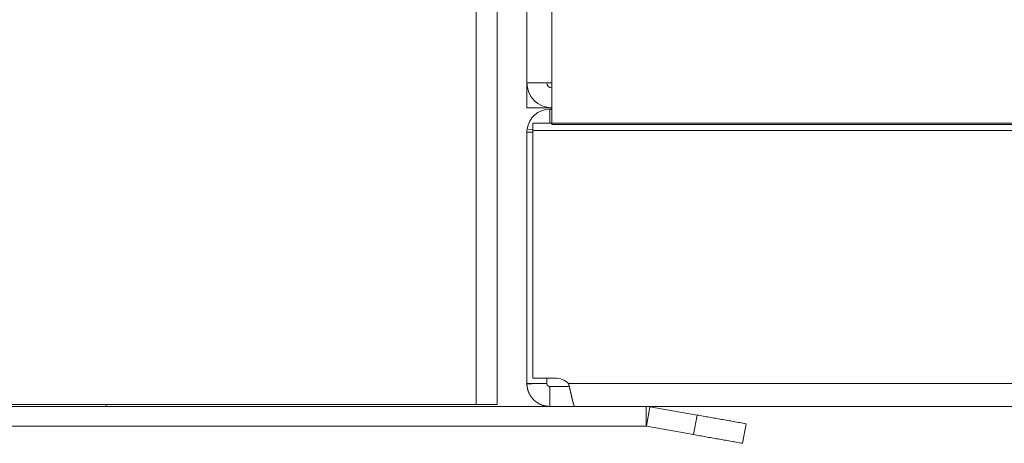
# Model space of a CAD drawing. Units: inches. Extents: x -15 to 130, y -1965 to -1843.
# Drawn here: x -12 to -8, y -1927 to -1926 of the extents above; entities that cross this region are included whole.
import ezdxf

# ---------------------------------------------------------------- set-up
doc = ezdxf.new("R2010")
doc.units = ezdxf.units.IN
doc.header["$MEASUREMENT"] = 0
doc.layers.add('1', color=7, linetype='Continuous', true_color=0xffffff)

msp = doc.modelspace()

# ---------------------------------------------------------------- linework, layer by layer
at = {"layer": '1', "color": 203, "linetype": 'Continuous', "lineweight": 18}
for p, q in [((-9.9136, -1927.1902), (-9.9136, -1925.6194)), ((-9.8309, -1927.1902), (-9.8309, -1925.6195)), ((-14.9451, -1927.1902), (-9.9136, -1927.1902)), ((-9.2407, -1927.1981), (-14.9411, -1927.1981)), ((-11.3779, -1927.1981), (-11.3779, -1927.1902)), ((-9.2407, -1927.2768), (-9.2407, -1927.1981)), ((-9.24, -1927.2769), (-9.2263, -1927.1993)), ((-9.0396, -1927.2323), (-9.2263, -1927.1993)), ((-9.0533, -1927.3098), (-9.0396, -1927.2323)), ((-9.2407, -1927.2768), (-14.9411, -1927.2768)), ((-9.0533, -1927.3098), (-9.24, -1927.2769)), ((-8.8457, -1927.2665), (-8.8594, -1927.344))]:
    msp.add_line(p, q, dxfattribs=at)
at = {"layer": '1', "color": 163, "linetype": 'Continuous', "lineweight": 18}
for p, q in [((-9.7128, -1925.6196), (-9.7128, -1925.9186)), ((-9.6143, -1926.0839), (-9.6143, -1925.6199)), ((-9.7128, -1926.017), (-9.7128, -1925.9186)), ((-9.6144, -1926.0839), (-9.6144, -1925.9186)), ((-9.634, -1926.017), (-9.634, -1926.015)), ((-9.634, -1926.017), (-9.7128, -1926.017)), ((-9.6222, -1926.0229), (-9.6144, -1926.0229)), ((-9.6222, -1926.0229), (-9.6222, -1926.0783)), ((-9.6888, -1926.0783), (-9.6888, -1926.1075)), ((-2.6612, -1926.0783), (-9.6888, -1926.0783)), ((-9.6143, -1926.0839), (-2.638, -1926.0839)), ((-9.7128, -1926.1134), (-9.6888, -1926.1134)), ((-9.7128, -1927.1075), (-9.7128, -1926.1134)), ((-9.712, -1926.1016), (-9.6888, -1926.1047)), ((-9.6888, -1926.1075), (-2.6556, -1926.1075)), ((-9.6888, -1926.1075), (-9.6888, -1927.0862)), ((-9.6888, -1927.0862), (-9.6022, -1927.0862)), ((-9.634, -1927.1075), (-9.634, -1927.0861)), ((-9.634, -1927.1075), (-9.7128, -1927.1075)), ((-9.5482, -1927.1075), (14.289, -1927.1075)), ((-9.2405, -1927.1981), (14.3249, -1927.1981))]:
    msp.add_line(p, q, dxfattribs=at)
for centre, radius, start, end in [((-9.6143, -1925.9186), 0.0984, 180, 270), ((-9.6143, -1925.9186), 0.0197, 180, 270), ((-9.6222, -1926.1134), 0.0906, 90, 172.5), ((-9.6222, -1926.1134), 0.0906, 172.5, 180), ((-9.6022, -1927.1649), 0.0787, 46.7652, 90), ((-9.6222, -1927.1075), 0.0906, 180, 180.5608), ((-9.6222, -1927.1075), 0.0118, 180, 180.5608)]:
    msp.add_arc(centre, radius, start, end, dxfattribs=at)
at = {"layer": '1', "color": 203, "linetype": 'Continuous', "lineweight": 18}
for radius in [0.0827, 0.00394]:
    msp.add_arc((-9.2407, -1927.2808), radius, 80, 90, dxfattribs=at)
at = {"layer": '1', "color": 163, "linetype": 'Continuous', "lineweight": 18}
for points in [[(-9.7128, -1925.9186), (-9.6144, -1925.9186)], [(-9.6143, -1926.017), (-9.634, -1926.017)], [(-9.6144, -1926.0839), (-9.6143, -1926.0839)], [(-9.7128, -1927.1084), (-9.634, -1927.1077)], [(-9.5446, -1927.1193), (-9.6222, -1927.1193)], [(-9.6222, -1927.1193), (-9.6222, -1927.1981)]]:
    msp.add_open_spline(points, degree=1, dxfattribs=at)
for points, knots in [([(-9.7128, -1927.1084), (-9.7127, -1927.1098), (-9.7127, -1927.1119), (-9.7126, -1927.1131), (-9.7125, -1927.1144), (-9.7124, -1927.1159), (-9.7122, -1927.1174), (-9.7118, -1927.1208), (-9.7112, -1927.1244), (-9.711, -1927.1254), (-9.7108, -1927.1263), (-9.7106, -1927.1273), (-9.7104, -1927.1283), (-9.7099, -1927.1303), (-9.7093, -1927.1323), (-9.7081, -1927.1363), (-9.7066, -1927.1405), (-9.7048, -1927.1446), (-9.7029, -1927.1487), (-9.7018, -1927.1508), (-9.7006, -1927.1529), (-9.6994, -1927.1549), (-9.6981, -1927.1569), (-9.6954, -1927.1608), (-9.6925, -1927.1646), (-9.6893, -1927.1683), (-9.6859, -1927.1719), (-9.685, -1927.1728), (-9.6841, -1927.1736), (-9.6832, -1927.1744), (-9.6823, -1927.1753), (-9.6804, -1927.1769), (-9.6785, -1927.1785), (-9.6745, -1927.1814), (-9.6704, -1927.1842), (-9.6661, -1927.1867), (-9.6616, -1927.1891), (-9.6605, -1927.1896), (-9.6593, -1927.1901), (-9.6582, -1927.1906), (-9.657, -1927.1911), (-9.6546, -1927.1921), (-9.6522, -1927.193), (-9.6474, -1927.1945), (-9.6425, -1927.1958), (-9.6376, -1927.1968), (-9.6325, -1927.1975), (-9.63, -1927.1978), (-9.6274, -1927.1979), (-9.6248, -1927.198), (-9.6222, -1927.1981)], [0, 0, 0.010089, 0.024378, 0.033004, 0.042539, 0.052894, 0.063935, 0.087784, 0.113826, 0.12063, 0.127568, 0.134592, 0.141752, 0.156225, 0.170972, 0.201108, 0.232097, 0.263839, 0.296375, 0.312931, 0.329599, 0.346331, 0.363135, 0.396885, 0.43092, 0.465301, 0.50007, 0.508841, 0.517614, 0.526398, 0.53518, 0.552725, 0.570257, 0.605347, 0.640539, 0.675912, 0.711553, 0.720526, 0.729502, 0.738525, 0.747534, 0.765518, 0.78346, 0.819269, 0.855064, 0.890947, 0.927032, 0.945191, 0.963431, 0.9817, 1, 1]), ([(-9.634, -1927.1077), (-9.634, -1927.1078), (-9.634, -1927.1081), (-9.634, -1927.1085), (-9.6339, -1927.1089), (-9.6339, -1927.1095), (-9.6337, -1927.1102), (-9.6335, -1927.111), (-9.6332, -1927.1119), (-9.633, -1927.1124), (-9.6328, -1927.1129), (-9.6325, -1927.1134), (-9.6321, -1927.114), (-9.6317, -1927.1145), (-9.6313, -1927.1151), (-9.6307, -1927.1157), (-9.6302, -1927.1163), (-9.6295, -1927.1169), (-9.6287, -1927.1174), (-9.6279, -1927.1179), (-9.6269, -1927.1184), (-9.6264, -1927.1186), (-9.6259, -1927.1188), (-9.6253, -1927.1189), (-9.6247, -1927.1191), (-9.6235, -1927.1193), (-9.6222, -1927.1193)], [0, 0, 0.009715, 0.024384, 0.044027, 0.069227, 0.100273, 0.137906, 0.182309, 0.234085, 0.262853, 0.293902, 0.327054, 0.362644, 0.400416, 0.440466, 0.483058, 0.528209, 0.575968, 0.626772, 0.680716, 0.737903, 0.767846, 0.798511, 0.830026, 0.862323, 0.929336, 1, 1]), ([(-9.5241, -1927.1981), (-9.5244, -1927.198), (-9.5248, -1927.1976), (-9.5252, -1927.1971), (-9.5257, -1927.1963), (-9.5261, -1927.1953), (-9.5266, -1927.1941), (-9.5267, -1927.1938), (-9.5269, -1927.1934), (-9.527, -1927.1931), (-9.5271, -1927.1927), (-9.5274, -1927.1919), (-9.5277, -1927.1911), (-9.5283, -1927.1892), (-9.5289, -1927.1872), (-9.5295, -1927.185), (-9.5301, -1927.1826), (-9.5305, -1927.1813), (-9.5308, -1927.18), (-9.5312, -1927.1786), (-9.5315, -1927.1772), (-9.5323, -1927.1743), (-9.533, -1927.1712), (-9.5338, -1927.168), (-9.5346, -1927.1646), (-9.5354, -1927.1611), (-9.5362, -1927.1575), (-9.5371, -1927.1537), (-9.5376, -1927.1518), (-9.5389, -1927.1459), (-9.5408, -1927.1378), (-9.5418, -1927.1336), (-9.5423, -1927.1315), (-9.5428, -1927.1293), (-9.5439, -1927.125), (-9.546, -1927.1163), (-9.5482, -1927.1075)], [0, 0, 0.003949, 0.009341, 0.016667, 0.026084, 0.037689, 0.05155, 0.055365, 0.059349, 0.063468, 0.067724, 0.076611, 0.086039, 0.106408, 0.128772, 0.153174, 0.179582, 0.193568, 0.208043, 0.223043, 0.238524, 0.270641, 0.304318, 0.339502, 0.376222, 0.414454, 0.454238, 0.495466, 0.516416, 0.58062, 0.669245, 0.714871, 0.737976, 0.761302, 0.808508, 0.903772, 1, 1])]:
    msp.add_open_spline(points, degree=1, knots=knots, dxfattribs=at)
at = {"layer": '1', "color": 203, "linetype": 'Continuous', "lineweight": 18}
msp.add_open_spline([(-9.8309, -1927.1902), (-9.9136, -1927.1902)], degree=1, dxfattribs=at)
for points in [[(-9.0396, -1927.2323), (-8.9427, -1927.2494), (-8.8457, -1927.2665)], [(-8.8594, -1927.344), (-8.9563, -1927.3269), (-9.0533, -1927.3098)]]:
    msp.add_open_spline(points, degree=1, knots=[0, 0, 0.500001, 1, 1], dxfattribs=at)

doc.saveas('drawing.dxf')
